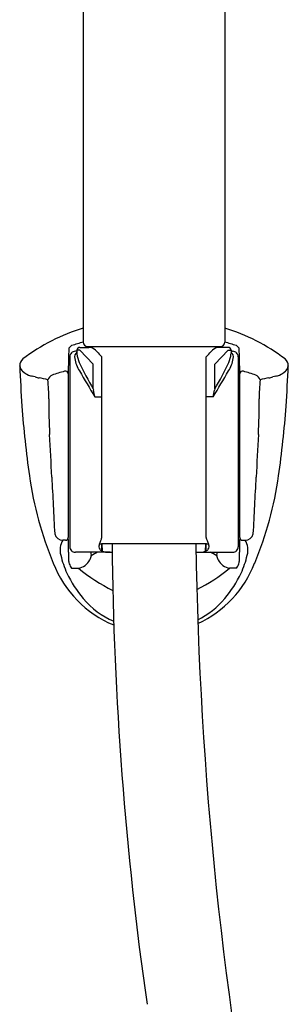
# Model space of a CAD drawing. Extents: x 4585 to 4608.3, y 306.1 to 351.8.
# Drawn here: x 4602.2 to 4604.1, y 337.7 to 344.7 of the extents above; entities that cross this region are included whole.
import ezdxf

# ---------------------------------------------------------------- set-up
doc = ezdxf.new("R2010")
doc.units = 0
doc.header["$LTSCALE"] = 0.64311
doc.layers.get('0').update_dxf_attribs({"color": 255, "linetype": 'CONTINUOUS'})

msp = doc.modelspace()

# ---------------------------------------------------------------- linework, layer by layer
for p, q in [((4602.6604, 347.6095), (4602.6604, 342.4236)), ((4603.6736, 347.6095), (4603.6736, 342.4236)), ((4602.6355, 342.3867), (4602.7017, 342.3867)), ((4602.6901, 342.3941), (4603.6439, 342.3941)), ((4602.7147, 342.385), (4602.7146, 342.3871)), ((4603.6193, 342.385), (4603.6194, 342.3871)), ((4603.6985, 342.3867), (4603.6323, 342.3867)), ((4602.5646, 342.3198), (4602.5646, 340.9576)), ((4602.6158, 342.3592), (4602.604, 342.3592)), ((4602.6158, 342.367), (4602.6158, 342.3401)), ((4602.636, 342.367), (4602.6158, 342.367)), ((4602.7308, 342.2667), (4602.636, 342.367)), ((4602.793, 341.023), (4602.793, 342.319)), ((4603.541, 341.023), (4603.541, 342.319)), ((4603.6032, 342.2667), (4603.698, 342.367)), ((4603.698, 342.367), (4603.7182, 342.367)), ((4603.7182, 342.367), (4603.7182, 342.3401)), ((4603.7182, 342.3592), (4603.73, 342.3592)), ((4603.7693, 342.3198), (4603.7693, 340.9576)), ((4602.7325, 342.0889), (4602.7308, 342.2667)), ((4603.6014, 342.0889), (4603.6032, 342.2667)), ((4602.7325, 342.0889), (4602.735, 342.0797)), ((4602.7442, 342.0325), (4602.735, 342.0797)), ((4602.7442, 342.0325), (4602.793, 342.0325)), ((4603.5897, 342.0325), (4603.541, 342.0325)), ((4603.5897, 342.0325), (4603.599, 342.0797)), ((4603.6014, 342.0889), (4603.599, 342.0797)), ((4602.5337, 341.0046), (4602.5142, 341.0047)), ((4603.5418, 340.978), (4602.7922, 340.978)), ((4602.793, 340.9257), (4602.793, 340.978)), ((4602.7974, 340.9257), (4602.7953, 340.978)), ((4603.5366, 340.9257), (4603.5387, 340.978)), ((4603.541, 340.9257), (4603.541, 340.978)), ((4603.8003, 341.0046), (4603.8198, 341.0047)), ((4602.8536, 340.9182), (4602.604, 340.9182)), ((4602.793, 340.9257), (4602.7974, 340.9257)), ((4603.4803, 340.9182), (4603.73, 340.9182)), ((4603.541, 340.9257), (4603.5366, 340.9257)), ((4602.5773, 340.8037), (4602.626, 340.8037)), ((4603.7567, 340.8037), (4603.708, 340.8037))]:
    msp.add_line(p, q)
for centre, radius, start, end in [((4603.068, 341.1968), 1.3896, 107.05947, 127.1595), ((4603.2659, 341.1968), 1.3896, 52.8405, 72.94053), ((4612.8447, 342.0327), 10.2932, 178.05683, 179.07903), ((4602.6065, 342.3476), 0.0598, 119.41804, 145.13756), ((4603.1703, 340.5389), 1.9531, 105.13524, 107.68107), ((4602.6355, 342.367), 0.0197, 89.98919, 180), ((4602.6902, 342.4239), 0.0299, 180.62759, 269.71576), ((4602.6901, 342.249), 0.1383, 79.76988, 85.20691), ((4602.7224, 342.3874), 0.00787, 122.50139, 182.38594), ((4602.6841, 342.2866), 0.103, 44.20747, 72.7505), ((4603.6499, 342.2866), 0.103, 107.2495, 135.79253), ((4603.6115, 342.3874), 0.00787, 357.61406, 57.49861), ((4603.6439, 342.249), 0.1383, 94.79309, 100.23012), ((4603.6437, 342.4239), 0.0299, 270.28424, 359.37241), ((4603.1636, 340.5389), 1.9531, 72.31893, 74.86476), ((4603.6985, 342.367), 0.0197, 0, 90.01081), ((4603.7275, 342.3476), 0.0598, 34.86244, 60.58196), ((4593.4892, 342.0327), 10.2932, 0.92097, 1.94317), ((4602.604, 342.3198), 0.0394, 90, 180.00565), ((4602.6423, 342.3184), 0.0441, 126.99977, 194.62904), ((4602.8424, 342.3488), 0.2462, 189.70192, 212.06506), ((4602.7885, 342.3517), 0.1731, 183.8303, 204.9786), ((4639.2955, 374.7229), 48.8104, 221.53401, 221.59596), ((4567.0384, 374.7229), 48.8104, 318.40404, 318.46599), ((4603.4916, 342.3488), 0.2462, 327.93494, 350.29808), ((4603.5454, 342.3517), 0.1731, 335.0214, 356.1697), ((4603.6916, 342.3184), 0.0441, 345.37096, 53.00023), ((4603.73, 342.3198), 0.0394, 359.99435, 90), ((4602.2659, 342.2571), 0.06, 128.30579, 182.33248), ((4611.9634, 342.6453), 9.7652, 182.2925, 183.98916), ((4602.2057, 342.2535), 0.00115, 59.86631, 79.31054), ((4602.2043, 342.2518), 0.00337, 26.17228, 54.36229), ((4602.1902, 342.2438), 0.0196, 21.67286, 28.80485), ((4602.1306, 342.221), 0.0834, 12.1675, 21.08928), ((4602.2438, 342.2443), 0.0322, 190.1531, 210.41096), ((4604.3608, 343.0766), 1.9044, 204.77335, 211.24258), ((4601.9732, 343.0766), 1.9044, 328.75742, 335.22665), ((4604.0681, 342.2571), 0.06, 357.66752, 51.69421), ((4594.3706, 342.6453), 9.7652, 356.01084, 357.7075), ((4604.0902, 342.2443), 0.0322, 329.58904, 349.8469), ((4604.2034, 342.221), 0.0834, 158.91072, 167.8325), ((4604.1438, 342.2438), 0.0196, 151.19515, 158.32714), ((4604.1296, 342.2518), 0.00337, 125.63771, 153.82772), ((4604.1283, 342.2535), 0.00115, 100.68946, 120.13369), ((4602.2582, 342.2536), 0.0493, 211.24089, 228.34475), ((4602.3363, 342.3403), 0.166, 228.0951, 246.25247), ((4602.3105, 342.2846), 0.1047, 246.88542, 261.40465), ((4602.2716, 342.0449), 0.1382, 71.5335, 80.28562), ((4602.3855, 342.3768), 0.2127, 250.7494, 258.84374), ((4602.2956, 341.7963), 0.375, 72.65762, 82.53984), ((4602.4667, 342.1319), 0.0633, 117.20634, 159.35236), ((4603.4755, 339.015), 3.3387, 106.50653, 108.10997), ((4602.5333, 342.1975), 0.0196, 2.0838, 108.89536), ((4718.2983, 341.6603), 115.7467, 179.733725, 180.314902), ((4606.558, 344.4288), 4.5041, 209.3948, 212.14278), ((4599.776, 344.4288), 4.5041, 327.85722, 330.6052), ((4488.0357, 341.6603), 115.7467, 359.685098, 0.266275), ((4603.8007, 342.1975), 0.0196, 71.10464, 177.9162), ((4602.8584, 339.015), 3.3387, 71.89003, 73.49347), ((4603.8673, 342.1319), 0.0633, 20.64764, 62.79366), ((4604.0383, 341.7963), 0.375, 97.46016, 107.34238), ((4603.9485, 342.3768), 0.2127, 281.15626, 289.2506), ((4604.0624, 342.0449), 0.1382, 99.71438, 108.4665), ((4604.0234, 342.2846), 0.1047, 278.59535, 293.11458), ((4603.9977, 342.3403), 0.166, 293.74753, 311.9049), ((4604.0758, 342.2536), 0.0493, 311.65525, 328.75911), ((4601.2433, 342.0319), 1.1705, 359.27467, 6.00126), ((4605.0907, 342.0319), 1.1705, 173.99874, 180.72533), ((4608.2952, 342.373), 6.087, 183.83438, 188.5578), ((4607.0754, 342.0075), 4.6616, 179.88336, 183.00511), ((4599.2586, 342.0075), 4.6616, 356.99489, 0.11664), ((4598.0388, 342.373), 6.087, 351.4422, 356.16562), ((4568.7792, 339.8985), 33.6925, 2.65062, 3.17248), ((4637.5547, 339.8985), 33.6925, 176.82752, 177.34938), ((4604.7334, 341.7988), 2.4798, 187.68594, 202.73923), ((4601.6005, 341.7988), 2.4798, 337.26077, 352.31406), ((4645.9754, 343.4526), 43.5854, 182.62469, 183.15952), ((4560.3586, 343.4526), 43.5854, 356.84048, 357.37531), ((4602.5151, 341.0654), 0.0607, 194.32663, 269.14551), ((4603.8189, 341.0654), 0.0607, 270.85449, 345.67337), ((4602.6254, 340.9353), 0.1311, 148.05264, 196.37265), ((4602.5338, 341.0242), 0.0196, 269.77134, 359.66559), ((4596.5862, 340.8164), 5.9708, 1.08982, 1.99403), ((4602.8405, 340.9598), 0.0675, 162.58775, 182.87328), ((4602.9328, 340.9336), 0.1634, 153.6727, 163.5023), ((4602.7922, 340.9977), 0.0197, 222.06635, 270.05498), ((4603.0197, 340.8932), 0.2592, 151.96089, 154.17855), ((4602.7761, 341.0231), 0.0168, 331.37566, 359.82121), ((4627.8321, 341.2114), 24.9662, 180.5356, 188.13613), ((4630.8393, 341.3622), 27.375, 180.80417, 191.14281), ((4603.5578, 341.0231), 0.0168, 180.17879, 208.62434), ((4603.5418, 340.9977), 0.0197, 269.94502, 317.93365), ((4603.3143, 340.8932), 0.2592, 25.82145, 28.03911), ((4603.4011, 340.9336), 0.1634, 16.4977, 26.3273), ((4603.4934, 340.9598), 0.0675, 357.12672, 17.41225), ((4609.7478, 340.8164), 5.9708, 178.00597, 178.91018), ((4603.8002, 341.0242), 0.0196, 180.33441, 270.22866), ((4603.7086, 340.9353), 0.1311, 343.62735, 31.94736), ((4603.1948, 341.0589), 0.7134, 193.00307, 204.06822), ((4589.6724, 340.6684), 12.8862, 1.02112, 1.16293), ((4584.9072, 340.5848), 17.6521, 0.86641, 1.01664), ((4602.604, 340.9576), 0.0394, 179.97546, 270), ((4602.6165, 340.9003), 0.1021, 356.32188, 10.13946), ((4603.3174, 339.8648), 1.1905, 117.77335, 120.2082), ((4602.8071, 340.9583), 0.034, 183.14161, 212.68221), ((4602.8084, 340.9606), 0.0363, 214.71701, 244.96136), ((4602.8351, 341.0291), 0.1101, 249.9498, 266.07788), ((4602.8519, 341.1935), 0.2752, 264.94285, 270.37235), ((4602.8534, 341.393), 0.4747, 270.02756, 271.71347), ((4603.4806, 341.393), 0.4747, 268.47116, 269.97244), ((4603.4821, 341.1935), 0.2752, 269.62765, 275.05715), ((4603.4988, 341.0291), 0.1101, 273.92212, 290.0502), ((4603.5256, 340.9606), 0.0363, 295.03864, 325.28299), ((4603.5269, 340.9583), 0.034, 327.31779, 356.85839), ((4603.0166, 339.8648), 1.1905, 59.7918, 62.22665), ((4603.7175, 340.9003), 0.1021, 169.86054, 183.67812), ((4603.73, 340.9576), 0.0394, 270, 0.02454), ((4621.4268, 340.5848), 17.6521, 178.98336, 179.13359), ((4616.6616, 340.6684), 12.8862, 178.83707, 178.97888), ((4603.1392, 341.0589), 0.7134, 335.93178, 346.99693), ((4603.1805, 341.124), 0.787, 201.12511, 247.48738), ((4602.6109, 340.8538), 0.0536, 182.21882, 198.82516), ((4602.6647, 340.8704), 0.1099, 197.92852, 217.36016), ((4602.6076, 340.9131), 0.111, 279.52899, 333.38307), ((4603.772, 340.4739), 1.1342, 158.2766, 159.91494), ((4603.1534, 341.124), 0.787, 294.58754, 338.87489), ((4602.562, 340.4739), 1.1342, 20.08506, 21.7234), ((4603.7264, 340.9131), 0.111, 206.61693, 260.47101), ((4603.6693, 340.8704), 0.1099, 322.63984, 342.07148), ((4603.7231, 340.8538), 0.0536, 341.17484, 357.78118), ((4603.309, 341.1337), 0.8485, 205.53786, 220.16272), ((4603.4349, 341.7897), 1.2754, 230.63693, 243.82789), ((4602.8991, 341.7897), 1.2754, 296.76807, 309.36307), ((4603.025, 341.1337), 0.8485, 319.83728, 334.46214), ((4603.115, 340.9675), 0.5931, 219.97472, 246.48025), ((4603.219, 340.9675), 0.5931, 296.11172, 320.02528)]:
    msp.add_arc(centre, radius, start, end)

doc.saveas('drawing.dxf')
